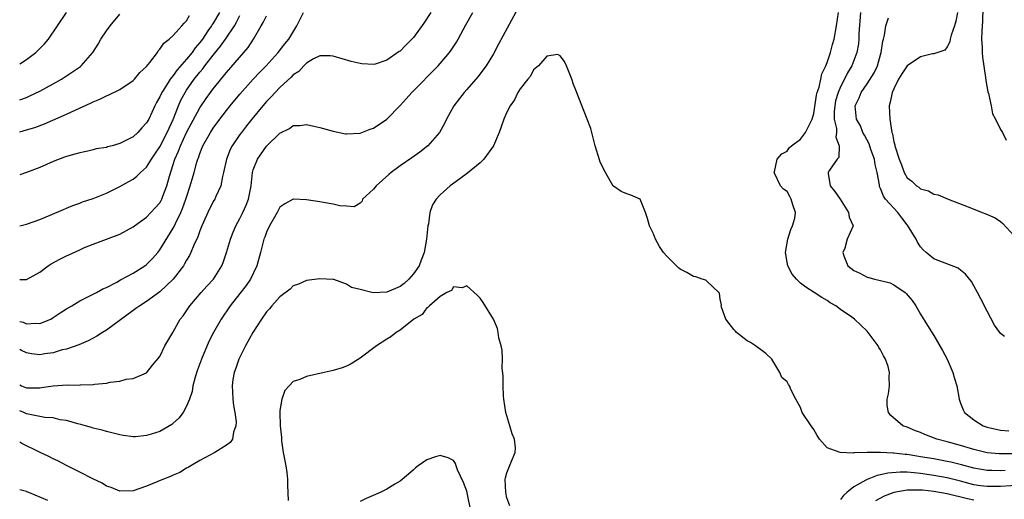
# Model space of a CAD drawing. Units: inches. Extents: x 2628000 to 2631000, y 1500000 to 1503000.
# Drawn here: x 2628000 to 2628148, y 1500838 to 1500910 of the extents above; entities that cross this region are included whole.
import ezdxf

# ---------------------------------------------------------------- set-up
doc = ezdxf.new("R2010")
doc.units = ezdxf.units.IN
doc.header["$MEASUREMENT"] = 0
doc.layers.add('LD26281500_2ft', color=111, linetype='Continuous')

msp = doc.modelspace()

# ---------------------------------------------------------------- linework, layer by layer
at = {"layer": 'LD26281500_2ft'}
for points, elevation in [([(2628144.4, 1500913.6), (2628144.3, 1500909.7), (2628144.18, 1500908.18), (2628144.16, 1500907), (2628144.24, 1500905.76), (2628144.25, 1500905), (2628144.31, 1500904.31), (2628144.75, 1500901.25), (2628144.79, 1500900.79), (2628145.09, 1500899.09), (2628145.17, 1500898.83), (2628145.59, 1500897), (2628145.81, 1500895.81), (2628146.25, 1500895), (2628147, 1500893.46), (2628147.28, 1500893), (2628147.84, 1500891.84)], 8272), ([(2628075, 1500912.25), (2628071.78, 1500906.22), (2628071, 1500904.78), (2628069.91, 1500903), (2628068.67, 1500901.33), (2628067, 1500899.43), (2628066.6, 1500899), (2628065.93, 1500898.07), (2628065.07, 1500897), (2628063.97, 1500895), (2628063.67, 1500894.33), (2628062.93, 1500893), (2628061.19, 1500891), (2628059.97, 1500890.03), (2628058.79, 1500889.21), (2628057, 1500887.98), (2628055.67, 1500887), (2628055.3, 1500886.7), (2628053.41, 1500885), (2628053, 1500884.47), (2628051.37, 1500883), (2628051.31, 1500882.69), (2628051, 1500882.39), (2628050.15, 1500881.85), (2628049, 1500881.94), (2628048, 1500882), (2628047, 1500882.26), (2628045.51, 1500882.49), (2628045, 1500882.59), (2628043, 1500882.89), (2628041.03, 1500882.97), (2628041, 1500882.97), (2628039.71, 1500882.29), (2628039, 1500881.78), (2628038.6, 1500881), (2628037.46, 1500879), (2628037, 1500878.06), (2628036.73, 1500877.27), (2628036.61, 1500877), (2628036.11, 1500875), (2628035.56, 1500873), (2628034.59, 1500871), (2628033.95, 1500870.05), (2628033, 1500868.82), (2628031.52, 1500867), (2628030.17, 1500865), (2628029.06, 1500863), (2628028.37, 1500861.63), (2628027.24, 1500859), (2628026.63, 1500857.37), (2628026.31, 1500856.31), (2628025.97, 1500855), (2628025.84, 1500854.16), (2628025.46, 1500853), (2628025, 1500851.93), (2628024.5, 1500851), (2628023.85, 1500850.15), (2628023, 1500849.37), (2628022.79, 1500849.21), (2628021, 1500848.14), (2628019.72, 1500847.72), (2628019, 1500847.52), (2628017.36, 1500847.36), (2628017, 1500847.36), (2628015.54, 1500847.54), (2628015, 1500847.65), (2628013, 1500848.13), (2628012.34, 1500848.34), (2628011, 1500848.64), (2628010.74, 1500848.74), (2628009.85, 1500849), (2628009.18, 1500849.18), (2628008.72, 1500849.28), (2628007, 1500849.78), (2628006.09, 1500849.91), (2628005, 1500850.17), (2628003.76, 1500850.24), (2628001.27, 1500850.73), (2628001, 1500850.81), (2628000.6, 1500851), (2628000, 1500851.23)], 8264), ([(2628000, 1500903.28), (2628001, 1500903.95), (2628002.43, 1500905), (2628002.73, 1500905.27), (2628003.71, 1500906.29), (2628004.3, 1500907), (2628005.69, 1500909), (2628007.01, 1500911)], 8282), ([(2628029.92, 1500911), (2628029, 1500909.41), (2628028.83, 1500909.17), (2628028.75, 1500909), (2628028.22, 1500908.22), (2628027.38, 1500907), (2628027, 1500906.48), (2628026.31, 1500905.69), (2628025.83, 1500905), (2628025, 1500903.97), (2628023.61, 1500902.39), (2628023, 1500901.54), (2628022.56, 1500901), (2628021.83, 1500899.83), (2628021.28, 1500899), (2628021.19, 1500898.81), (2628021, 1500898.34), (2628020.52, 1500897.48), (2628020.27, 1500897), (2628019.33, 1500895), (2628019, 1500894.42), (2628018.31, 1500893.69), (2628017.72, 1500893), (2628017, 1500892.36), (2628015, 1500891.32), (2628013.88, 1500891), (2628013.17, 1500890.83), (2628013, 1500890.76), (2628011.46, 1500890.54), (2628011, 1500890.38), (2628010.2, 1500890.2), (2628009, 1500889.96), (2628008.28, 1500889.72), (2628007, 1500889.39), (2628006.73, 1500889.27), (2628005, 1500888.63), (2628003, 1500887.76), (2628001, 1500886.97), (2628000, 1500886.66)], 8276), ([(2628000, 1500864.66), (2628000.52, 1500864.52), (2628001, 1500864.3), (2628002.39, 1500864.39), (2628003, 1500864.33), (2628004.65, 1500865), (2628004.88, 1500865.12), (2628006.07, 1500865.93), (2628007, 1500866.54), (2628007.81, 1500867), (2628009, 1500867.74), (2628010.43, 1500868.43), (2628011.5, 1500869), (2628012.44, 1500869.56), (2628013, 1500869.76), (2628014.54, 1500870.54), (2628015.12, 1500870.88), (2628017, 1500871.88), (2628018.77, 1500873), (2628019, 1500873.18), (2628019.91, 1500874.09), (2628020.7, 1500875), (2628021, 1500875.38), (2628023, 1500878.64), (2628023.13, 1500878.87), (2628023.33, 1500879.33), (2628024.15, 1500881), (2628024.41, 1500881.59), (2628024.92, 1500883), (2628025, 1500883.29), (2628025.57, 1500885), (2628026.14, 1500887), (2628026.56, 1500888.56), (2628026.69, 1500889), (2628026.79, 1500889.21), (2628027, 1500889.85), (2628027.46, 1500891), (2628028.59, 1500893), (2628029, 1500893.63), (2628030, 1500895), (2628031, 1500896.31), (2628031.55, 1500897), (2628033, 1500898.75), (2628035, 1500900.99), (2628035.98, 1500902.02), (2628036.92, 1500903), (2628038.74, 1500905), (2628039.72, 1500906.28), (2628040.31, 1500907), (2628041.53, 1500909), (2628042.54, 1500911)], 8270), ([(2628061.59, 1500911), (2628060.59, 1500909.41), (2628059, 1500907.23), (2628058.79, 1500907), (2628057.89, 1500906.11), (2628057, 1500905.21), (2628056.87, 1500905.13), (2628055, 1500903.84), (2628053.26, 1500903.26), (2628053, 1500903.2), (2628051.29, 1500903.29), (2628051, 1500903.33), (2628049.66, 1500903.66), (2628047, 1500904.44), (2628046.51, 1500904.51), (2628045, 1500904.48), (2628044.02, 1500904.02), (2628043, 1500903.4), (2628042.6, 1500903), (2628041.84, 1500902.16), (2628041, 1500901.65), (2628040.7, 1500901.3), (2628039, 1500899.74), (2628038.29, 1500899), (2628037.68, 1500898.32), (2628037, 1500897.66), (2628036.42, 1500897), (2628034.77, 1500895), (2628034.01, 1500893.99), (2628033.23, 1500893), (2628033, 1500892.68), (2628031.84, 1500891), (2628031.56, 1500890.44), (2628030.97, 1500889), (2628030.56, 1500887), (2628030.39, 1500886.39), (2628030.13, 1500885), (2628029.37, 1500883.37), (2628029.22, 1500883), (2628029, 1500882.62), (2628028.2, 1500881), (2628027.54, 1500879.54), (2628027.3, 1500879), (2628027, 1500878.26), (2628026.68, 1500877.32), (2628026.1, 1500876.1), (2628025.65, 1500875), (2628025.45, 1500874.55), (2628025, 1500873.84), (2628024.72, 1500873.28), (2628024.53, 1500873), (2628023.02, 1500871), (2628021, 1500869.08), (2628019, 1500867.66), (2628018, 1500867), (2628017.43, 1500866.57), (2628017, 1500866.28), (2628013, 1500863.35), (2628012.42, 1500863), (2628011.55, 1500862.45), (2628011, 1500862.13), (2628010.24, 1500861.76), (2628008.85, 1500861.15), (2628007, 1500860.51), (2628006.37, 1500860.37), (2628005, 1500859.93), (2628003.77, 1500859.77), (2628003, 1500859.63), (2628001.78, 1500859.78), (2628001, 1500859.92), (2628000.28, 1500860.28), (2628000, 1500860.45)], 8268), ([(2628000, 1500855.13), (2628000.25, 1500855), (2628001, 1500854.71), (2628001.31, 1500854.69), (2628003, 1500854.7), (2628003.28, 1500854.72), (2628005, 1500854.98), (2628007.13, 1500855.13), (2628009, 1500855.11), (2628009.13, 1500855.13), (2628011, 1500855.17), (2628011.23, 1500855.23), (2628013, 1500855.39), (2628013.54, 1500855.54), (2628015, 1500855.68), (2628015.98, 1500855.98), (2628017, 1500856.11), (2628019, 1500856.96), (2628019.89, 1500858.11), (2628021, 1500859.41), (2628021.75, 1500861), (2628022.95, 1500863), (2628023, 1500863.07), (2628024.07, 1500865), (2628024.49, 1500865.51), (2628025, 1500866.24), (2628025.5, 1500867), (2628027.18, 1500869), (2628028.05, 1500869.95), (2628029.03, 1500871), (2628030.3, 1500873), (2628030.51, 1500873.49), (2628031.01, 1500874.99), (2628031.58, 1500877), (2628031.98, 1500878.02), (2628032.39, 1500879), (2628033, 1500880.11), (2628033.45, 1500881), (2628033.93, 1500882.07), (2628034.28, 1500883), (2628034.68, 1500885), (2628034.9, 1500887), (2628035, 1500887.38), (2628035.62, 1500889), (2628037, 1500890.94), (2628039, 1500892.91), (2628040.42, 1500893.58), (2628041, 1500894.03), (2628041.97, 1500894.03), (2628043, 1500894.18), (2628044.08, 1500893.92), (2628045, 1500893.72), (2628047, 1500893.17), (2628048.81, 1500892.81), (2628049, 1500892.79), (2628051, 1500892.91), (2628052.5, 1500893.5), (2628053, 1500893.64), (2628055.02, 1500894.98), (2628057, 1500897.04), (2628057.94, 1500898.06), (2628058.75, 1500899), (2628062.7, 1500903), (2628063, 1500903.33), (2628064.4, 1500905), (2628064.65, 1500905.35), (2628065.44, 1500906.56), (2628065.7, 1500907), (2628066.87, 1500909.13), (2628067.89, 1500911)], 8266), ([(2628000, 1500897.88), (2628001, 1500898.25), (2628001.53, 1500898.47), (2628003, 1500899.19), (2628005, 1500900.28), (2628006.27, 1500901), (2628007.93, 1500902.07), (2628009.09, 1500902.91), (2628009.19, 1500903), (2628010.94, 1500905), (2628011.75, 1500906.25), (2628012.17, 1500907), (2628013, 1500908.22), (2628013.57, 1500909), (2628015, 1500910.74)], 8280), ([(2628000, 1500893.11), (2628001, 1500893.37), (2628002.26, 1500893.74), (2628003.72, 1500894.28), (2628007, 1500895.72), (2628008.39, 1500896.39), (2628010.62, 1500897.38), (2628011, 1500897.6), (2628012.03, 1500897.97), (2628013, 1500898.5), (2628013.37, 1500898.63), (2628015, 1500899.45), (2628017, 1500900.78), (2628017.21, 1500901), (2628018.01, 1500901.99), (2628019, 1500902.89), (2628019.48, 1500903.48), (2628020.63, 1500905), (2628020.75, 1500905.25), (2628021, 1500905.47), (2628021.59, 1500906.41), (2628022.39, 1500907), (2628023, 1500907.55), (2628024.32, 1500909), (2628024.63, 1500909.37), (2628025, 1500909.72), (2628025.46, 1500910.54)], 8278), ([(2628000, 1500879), (2628001, 1500879.25), (2628003, 1500879.94), (2628004.58, 1500880.58), (2628006.55, 1500881.45), (2628007, 1500881.62), (2628007.94, 1500882.06), (2628009, 1500882.39), (2628009.42, 1500882.58), (2628011, 1500883.08), (2628013, 1500883.89), (2628015, 1500884.87), (2628016.38, 1500885.62), (2628017, 1500885.98), (2628017.56, 1500886.44), (2628018.1, 1500887), (2628019, 1500887.77), (2628019.74, 1500889), (2628020.26, 1500889.74), (2628021, 1500890.84), (2628022.11, 1500893), (2628023, 1500894.93), (2628023.81, 1500897), (2628024.17, 1500897.83), (2628024.79, 1500899), (2628025, 1500899.32), (2628026.17, 1500901), (2628027, 1500902.06), (2628027.44, 1500902.56), (2628027.76, 1500903), (2628029, 1500904.61), (2628030.08, 1500905.92), (2628030.82, 1500907), (2628032.17, 1500909), (2628032.48, 1500909.52), (2628033, 1500910.51)], 8274), ([(2628000, 1500870.92), (2628001, 1500870.92), (2628003, 1500872.05), (2628004.28, 1500873), (2628004.72, 1500873.28), (2628006.02, 1500873.98), (2628007, 1500874.48), (2628007.37, 1500874.63), (2628009, 1500875.4), (2628009.72, 1500875.72), (2628011, 1500876.22), (2628015, 1500877.76), (2628017, 1500878.83), (2628017.21, 1500879), (2628019, 1500880.28), (2628020.32, 1500881.68), (2628021, 1500882.46), (2628021.2, 1500882.8), (2628021.3, 1500883), (2628021.46, 1500883.46), (2628022.07, 1500885), (2628022.45, 1500886.45), (2628023, 1500888.17), (2628023.25, 1500889), (2628023.8, 1500890.2), (2628024.08, 1500891), (2628025, 1500892.99), (2628027, 1500896.68), (2628027.93, 1500898.07), (2628028.59, 1500899), (2628029, 1500899.55), (2628031, 1500902.01), (2628033.61, 1500905), (2628034.24, 1500905.76), (2628035.02, 1500907), (2628036.18, 1500909), (2628036.5, 1500909.5), (2628037, 1500910.46)], 8272), ([(2628148.79, 1500844.79), (2628147, 1500844.77), (2628146.78, 1500844.78), (2628145, 1500844.96), (2628143, 1500845.46), (2628141, 1500846.05), (2628139, 1500846.6), (2628137.43, 1500847), (2628135.67, 1500847.67), (2628135, 1500847.98), (2628134.26, 1500848.26), (2628133, 1500848.77), (2628132.37, 1500849), (2628130.56, 1500850.56), (2628130.19, 1500851), (2628130.02, 1500852.02), (2628130.01, 1500853), (2628130.2, 1500853.8), (2628130.33, 1500855), (2628130.28, 1500856.28), (2628130.34, 1500857), (2628130.13, 1500857.87), (2628129.74, 1500859), (2628129.47, 1500859.47), (2628129, 1500860.41), (2628128.76, 1500860.76), (2628128.63, 1500861), (2628127, 1500863.19), (2628126.07, 1500864.07), (2628125.1, 1500865), (2628124.73, 1500865.27), (2628123, 1500866.45), (2628122.33, 1500867), (2628121.44, 1500867.44), (2628121, 1500867.77), (2628120.23, 1500868.23), (2628119.07, 1500869), (2628117.79, 1500869.79), (2628117, 1500870.38), (2628116.39, 1500871), (2628115.75, 1500871.75), (2628115.11, 1500873), (2628115, 1500873.56), (2628114.77, 1500875), (2628115.1, 1500877), (2628115.57, 1500878.43), (2628115.83, 1500879), (2628116.16, 1500880.16), (2628116.27, 1500881), (2628115.88, 1500882.12), (2628115.63, 1500883), (2628115.4, 1500883.4), (2628115, 1500884.15), (2628114.49, 1500884.49), (2628114, 1500885), (2628113.07, 1500887), (2628113.11, 1500887.11), (2628113.52, 1500889), (2628114.2, 1500889.8), (2628115, 1500890.2), (2628115.31, 1500890.69), (2628115.69, 1500891), (2628117, 1500892), (2628117.78, 1500893), (2628118.5, 1500894.5), (2628118.76, 1500895), (2628119, 1500895.82), (2628119.4, 1500898.6), (2628119.51, 1500899), (2628119.79, 1500899.79), (2628120.04, 1500901), (2628120.19, 1500901.81), (2628120.8, 1500903), (2628121, 1500903.48), (2628121.5, 1500905), (2628121.8, 1500906.2), (2628122.04, 1500907), (2628122.4, 1500909), (2628122.69, 1500911)], 8264), ([(2628126.01, 1500911), (2628125.78, 1500907.78), (2628125.76, 1500907), (2628125.69, 1500906.31), (2628125.46, 1500905), (2628124.7, 1500903), (2628124.06, 1500901.94), (2628123.61, 1500901), (2628123, 1500899.82), (2628122.65, 1500899), (2628122.28, 1500897.72), (2628122.14, 1500897), (2628122.07, 1500896.07), (2628122.07, 1500895), (2628122.39, 1500893.61), (2628122.39, 1500893), (2628122.3, 1500892.3), (2628122.82, 1500891), (2628122.74, 1500889.26), (2628122.51, 1500889), (2628121.35, 1500887.35), (2628121.14, 1500887), (2628121.15, 1500886.85), (2628121.44, 1500885), (2628122.16, 1500884.16), (2628122.95, 1500883), (2628124.22, 1500881), (2628124.29, 1500880.29), (2628124.91, 1500879), (2628124, 1500877), (2628123.64, 1500875.64), (2628123.35, 1500875), (2628123.5, 1500874.5), (2628124.13, 1500873), (2628125, 1500872.28), (2628125.9, 1500871.9), (2628127, 1500871.3), (2628127.26, 1500871.26), (2628128.09, 1500871), (2628129, 1500870.81), (2628130.43, 1500870.43), (2628131, 1500870.13), (2628132.69, 1500869), (2628132.86, 1500868.86), (2628133.77, 1500867.77), (2628134.32, 1500867), (2628135, 1500865.74), (2628136.03, 1500864.03), (2628137, 1500862.55), (2628138.3, 1500860.3), (2628138.97, 1500859), (2628139.84, 1500857), (2628140.09, 1500856.09), (2628140.42, 1500855), (2628140.77, 1500853), (2628141, 1500852.39), (2628141.41, 1500851.41), (2628141.61, 1500851), (2628143, 1500849.91), (2628144.38, 1500849), (2628145, 1500848.78), (2628147, 1500848.32), (2628148.24, 1500848.24)], 8266), ([(2628147.61, 1500862.39), (2628147, 1500862.83), (2628146.87, 1500863), (2628146.11, 1500864.11), (2628145, 1500866.2), (2628144.06, 1500868.06), (2628143.56, 1500869), (2628143, 1500869.98), (2628142.62, 1500870.62), (2628141.74, 1500871.74), (2628141, 1500872.32), (2628140.63, 1500872.63), (2628137, 1500874.06), (2628135.83, 1500875), (2628135.4, 1500875.4), (2628135, 1500875.83), (2628134.53, 1500876.53), (2628134.34, 1500877), (2628133.07, 1500879.07), (2628133, 1500879.14), (2628132.21, 1500880.21), (2628131.58, 1500881), (2628129.76, 1500883), (2628129.44, 1500883.44), (2628129, 1500884.61), (2628128.87, 1500884.87), (2628128.84, 1500885), (2628128.84, 1500885.16), (2628128.52, 1500887), (2628128.21, 1500888.21), (2628128.09, 1500889), (2628127.56, 1500890.44), (2628127.28, 1500891.28), (2628126.6, 1500892.6), (2628126.38, 1500893), (2628125.99, 1500893.99), (2628125.42, 1500895), (2628125.23, 1500897), (2628125.83, 1500898.17), (2628126.12, 1500899), (2628127, 1500900.29), (2628128.05, 1500901.95), (2628128.54, 1500903), (2628129, 1500904.65), (2628129.11, 1500905), (2628129.33, 1500906.67), (2628129.44, 1500907), (2628129.6, 1500907.6), (2628129.79, 1500909), (2628130.19, 1500910.19)], 8268), ([(2628140.52, 1500911), (2628140.29, 1500909.71), (2628140.11, 1500909), (2628139.6, 1500907.6), (2628139.44, 1500907), (2628139.39, 1500906.61), (2628139, 1500905.84), (2628138.64, 1500905.36), (2628137, 1500904.79), (2628136.79, 1500904.79), (2628135, 1500904.32), (2628133, 1500902.97), (2628132.19, 1500901.81), (2628131.71, 1500901), (2628131, 1500899.56), (2628130.75, 1500899), (2628130.46, 1500897.54), (2628130.32, 1500897), (2628130.4, 1500895), (2628130.64, 1500893.36), (2628130.72, 1500893), (2628130.79, 1500892.79), (2628131, 1500891.6), (2628131.13, 1500891.13), (2628131.15, 1500891), (2628131.82, 1500889), (2628132.13, 1500888.13), (2628132.57, 1500887), (2628133, 1500886.2), (2628133.68, 1500885.68), (2628134.41, 1500885), (2628134.77, 1500884.77), (2628135, 1500884.55), (2628136.22, 1500884.22), (2628137, 1500883.75), (2628137.63, 1500883.63), (2628139.15, 1500883), (2628142.15, 1500881.85), (2628144.24, 1500881), (2628144.8, 1500880.8), (2628146.18, 1500880.18), (2628147, 1500879.62), (2628147.34, 1500879.34), (2628149, 1500877.55)], 8270), ([(2628147.71, 1500842.29), (2628147, 1500842.24), (2628145.69, 1500842.31), (2628145, 1500842.3), (2628143, 1500842.65), (2628141.14, 1500843.14), (2628139.53, 1500843.53), (2628139, 1500843.65), (2628137, 1500844.02), (2628135, 1500844.36), (2628134.44, 1500844.44), (2628133, 1500844.67), (2628132.69, 1500844.69), (2628131, 1500844.91), (2628130.9, 1500844.9), (2628129, 1500845), (2628127, 1500844.98), (2628125, 1500844.93), (2628124.91, 1500844.91), (2628122.97, 1500844.97), (2628121, 1500845.71), (2628119.87, 1500847), (2628119.52, 1500847.52), (2628119, 1500848.44), (2628118.61, 1500849), (2628117.27, 1500851), (2628117, 1500851.73), (2628116.3, 1500853), (2628115.64, 1500854.36), (2628115.35, 1500855), (2628115.21, 1500855.21), (2628115, 1500855.57), (2628114.24, 1500856.24), (2628113.94, 1500857), (2628113, 1500858.48), (2628112.7, 1500859), (2628111.83, 1500859.83), (2628111, 1500860.44), (2628110.69, 1500860.69), (2628110.29, 1500861), (2628109.51, 1500861.51), (2628109, 1500861.76), (2628107.43, 1500863), (2628107.22, 1500863.22), (2628107, 1500863.43), (2628106.32, 1500864.32), (2628105.83, 1500865), (2628105.19, 1500866.81), (2628105.14, 1500867), (2628105.15, 1500867.15), (2628105, 1500867.98), (2628104.88, 1500868.88), (2628104.78, 1500869), (2628103, 1500870.71), (2628102.84, 1500870.84), (2628102.3, 1500871), (2628101.34, 1500871.34), (2628101, 1500871.39), (2628099.98, 1500871.98), (2628099, 1500872.5), (2628098.71, 1500872.71), (2628098.41, 1500873), (2628097, 1500874.44), (2628096.5, 1500875), (2628095.87, 1500875.87), (2628095.26, 1500877), (2628095, 1500877.81), (2628094.58, 1500878.58), (2628094.39, 1500879), (2628094.11, 1500880.11), (2628093.8, 1500881), (2628093, 1500882.99), (2628091.58, 1500883.58), (2628091, 1500883.78), (2628090.12, 1500884.12), (2628089, 1500884.92), (2628088.96, 1500884.96), (2628087.79, 1500887), (2628087, 1500888.55), (2628086.87, 1500888.87), (2628086.24, 1500891), (2628085.76, 1500893), (2628085.58, 1500893.58), (2628085.06, 1500895), (2628083.33, 1500899.33), (2628083, 1500900.21), (2628082.74, 1500901), (2628081.95, 1500903), (2628081.64, 1500903.64), (2628081, 1500904.49), (2628080.67, 1500904.67), (2628079, 1500904.46), (2628077.74, 1500903), (2628077, 1500902.38), (2628076.54, 1500901.46), (2628076.14, 1500901), (2628075, 1500899.55), (2628074.66, 1500899), (2628074.13, 1500897.87), (2628073.49, 1500897), (2628073, 1500896.05), (2628072.55, 1500895), (2628072.16, 1500893.84), (2628071.84, 1500893), (2628070.99, 1500891), (2628069.58, 1500889), (2628069, 1500888.46), (2628067.11, 1500886.89), (2628065.96, 1500886.04), (2628064.49, 1500885), (2628063, 1500883.62), (2628062.39, 1500883), (2628061.86, 1500882.14), (2628061.48, 1500881), (2628061.27, 1500879.27), (2628061.19, 1500879), (2628060.97, 1500876.97), (2628060.64, 1500875), (2628060.16, 1500873.84), (2628059.86, 1500873), (2628059, 1500871.79), (2628058.3, 1500871), (2628057.64, 1500870.36), (2628057, 1500869.88), (2628055, 1500869.03), (2628052.96, 1500868.96), (2628051, 1500869.43), (2628049.74, 1500869.74), (2628049, 1500870.23), (2628047.08, 1500870.92), (2628047, 1500870.93), (2628045, 1500871.06), (2628043, 1500870.79), (2628041.78, 1500870.22), (2628041, 1500869.97), (2628040.53, 1500869.47), (2628039, 1500868.36), (2628037.8, 1500867), (2628037.44, 1500866.56), (2628037, 1500866.11), (2628036.23, 1500865), (2628034.94, 1500863), (2628033.84, 1500861), (2628032.83, 1500859), (2628032.37, 1500857.63), (2628032.13, 1500857), (2628031.95, 1500855.95), (2628031.84, 1500855), (2628031.9, 1500854.1), (2628031.94, 1500853), (2628032.04, 1500852.04), (2628032.22, 1500851), (2628032.43, 1500849.57), (2628032.41, 1500849), (2628032.02, 1500848.02), (2628031.88, 1500847), (2628031.52, 1500846.48), (2628031, 1500846.11), (2628029.22, 1500845), (2628027, 1500843.81), (2628025.65, 1500843), (2628025.26, 1500842.74), (2628025, 1500842.62), (2628024, 1500842), (2628023, 1500841.57), (2628022.61, 1500841.39), (2628021.53, 1500841), (2628019, 1500839.92), (2628017, 1500839.24), (2628015, 1500839.19), (2628013.73, 1500839.73), (2628013, 1500839.94), (2628012.37, 1500840.37), (2628010.94, 1500841.06), (2628009, 1500842.06), (2628007, 1500843.05), (2628005.73, 1500843.73), (2628005, 1500844.06), (2628004.38, 1500844.38), (2628002.96, 1500845.04), (2628000.34, 1500846.34), (2628000, 1500846.55)], 8262), ([(2628073.43, 1500837), (2628073, 1500838.2), (2628072.85, 1500839), (2628072.77, 1500841), (2628072.8, 1500841.2), (2628073, 1500841.93), (2628073.31, 1500842.69), (2628073.68, 1500843.68), (2628074.26, 1500845), (2628074.29, 1500845.71), (2628074.17, 1500847), (2628073.81, 1500847.81), (2628073.47, 1500849), (2628072.87, 1500851), (2628072.55, 1500853), (2628072.5, 1500853.5), (2628072.45, 1500855), (2628072.46, 1500856.46), (2628072.33, 1500857.67), (2628072.35, 1500859), (2628072.33, 1500860.33), (2628072.17, 1500861), (2628071.82, 1500862.18), (2628071.71, 1500863), (2628071.59, 1500863.59), (2628071, 1500864.99), (2628069.48, 1500867.48), (2628069, 1500868.13), (2628068.58, 1500868.58), (2628067, 1500870), (2628066.29, 1500869.71), (2628065, 1500869.82), (2628064.7, 1500869.3), (2628064.01, 1500869), (2628063, 1500868.4), (2628061.4, 1500867), (2628061.21, 1500866.79), (2628061, 1500866.7), (2628060.3, 1500865.7), (2628059.05, 1500865), (2628057, 1500863.34), (2628056.42, 1500863), (2628055.64, 1500862.36), (2628055, 1500862), (2628053.46, 1500861), (2628051, 1500859.14), (2628049.69, 1500858.31), (2628049, 1500857.94), (2628048.31, 1500857.69), (2628047, 1500857.29), (2628045.64, 1500857), (2628043, 1500856.39), (2628041.96, 1500855.96), (2628041, 1500855.66), (2628040.37, 1500855), (2628039.73, 1500854.27), (2628039.29, 1500853), (2628039, 1500851.29), (2628038.98, 1500851), (2628039.04, 1500849), (2628039.26, 1500847.26), (2628039.23, 1500847), (2628039.24, 1500846.76), (2628039.5, 1500845), (2628039.86, 1500843), (2628040.01, 1500841.99), (2628040.13, 1500841), (2628040.11, 1500840.11), (2628040.23, 1500837.77)], 8260), ([(2628067.72, 1500835.72), (2628067, 1500839.19), (2628066.49, 1500840.49), (2628065.63, 1500842.37), (2628065.41, 1500843), (2628065.32, 1500843.32), (2628065, 1500843.8), (2628064.19, 1500844.19), (2628063, 1500844.56), (2628062.32, 1500844.32), (2628061, 1500843.9), (2628059.72, 1500843), (2628059.32, 1500842.68), (2628059, 1500842.38), (2628058.26, 1500841.74), (2628057, 1500840.69), (2628056.24, 1500840.24), (2628055, 1500839.48), (2628054.02, 1500839), (2628051.91, 1500838.09), (2628051, 1500837.62)], 8258), ([(2628150.07, 1500840.07), (2628147, 1500839.9), (2628145.87, 1500839.87), (2628145, 1500839.87), (2628143.99, 1500839.99), (2628143, 1500840.14), (2628141, 1500840.68), (2628139, 1500841.18), (2628137, 1500841.53), (2628135, 1500841.82), (2628134.06, 1500841.94), (2628133, 1500842.02), (2628131.94, 1500842.06), (2628130.09, 1500841.91), (2628129, 1500841.62), (2628128.48, 1500841.52), (2628127, 1500840.94), (2628126.83, 1500840.83), (2628125, 1500839.86), (2628123.96, 1500839), (2628123.44, 1500838.56), (2628123, 1500837.94)], 8260), ([(2628004.21, 1500837.79), (2628001.39, 1500839), (2628001.09, 1500839.09), (2628001, 1500839.15), (2628000, 1500839.39)], 8260), ([(2628143, 1500837.83), (2628142.04, 1500838.04), (2628139, 1500838.81), (2628137, 1500839.16), (2628135.32, 1500839.32), (2628135, 1500839.36), (2628133.33, 1500839.33), (2628133, 1500839.36), (2628131.02, 1500838.98), (2628129.57, 1500838.43), (2628128.24, 1500837.76)], 8258)]:
    msp.add_lwpolyline(points, dxfattribs=dict(at, elevation=elevation))

doc.saveas('drawing.dxf')
